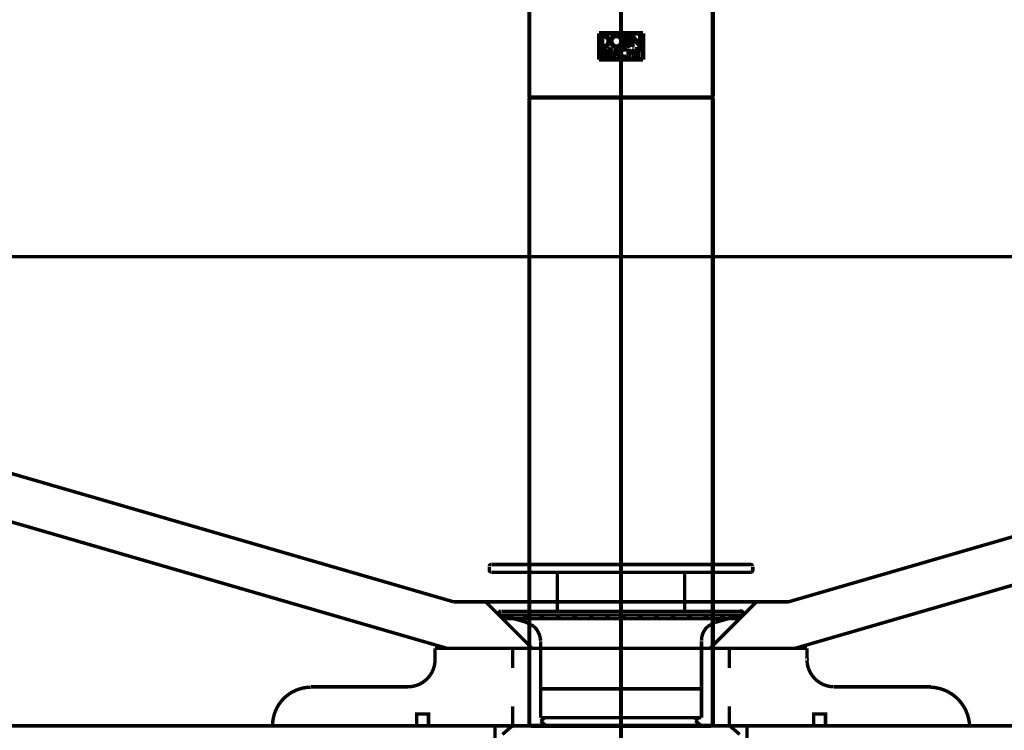
# Model space of a CAD drawing. Extents: x -60 to 482, y -330 to -7.
# Drawn here: x 341 to 367, y -185 to -167 of the extents above; entities that cross this region are included whole.
import ezdxf

# ---------------------------------------------------------------- set-up
doc = ezdxf.new("R2010")
doc.units = 0
for name, pattern in [('AIGENLINE003', [8.0002, 4.9999, -1.0001, 1.0001, -1.0001]), ('AIGENLINE005', [5.2917, 3.5278, -1.7639, 0, 0]), ('AIGENLINE006', [0.7056, 0.3528, -0.3528, 0, 0])]:
    doc.linetypes.add(name, pattern=pattern)
doc.layers.add('LAYER_14', color=7, linetype='CONTINUOUS')
doc.layers.add('LAYER_2', color=7, linetype='CONTINUOUS')

# ---------------------------------------------------------------- blocks, each defined once
blk = doc.blocks.new('AIGNBL02020147')
at = {"layer": 'LAYER_2', "const_width": 0.1058}
blk.add_lwpolyline([(359.096, -184.7164), (359.096, -168.6155)], dxfattribs=at)
blk = doc.blocks.new('AIGNBL02020148')
at = {"layer": 'LAYER_2', "const_width": 0.1058}
blk.add_lwpolyline([(354.3633, -168.6155), (354.3633, -184.7164)], dxfattribs=at)
blk = doc.blocks.new('AIGNBL02020149')
at = {"layer": 'LAYER_2', "const_width": 0.1058}
blk.add_lwpolyline([(359.0473, -184.7652, 0.3934328), (359.096, -184.7164)], format="xyb", dxfattribs=at)
blk = doc.blocks.new('AIGNBL0202014A')
at = {"layer": 'LAYER_2', "const_width": 0.1058}
blk.add_lwpolyline([(354.3633, -184.7164, 0.3936024), (354.4121, -184.7652)], format="xyb", dxfattribs=at)
blk = doc.blocks.new('AIGNBL0202014B')
at = {"layer": 'LAYER_2', "const_width": 0.1058}
blk.add_lwpolyline([(354.4121, -168.5666, 0.3934496), (354.3633, -168.6155)], format="xyb", dxfattribs=at)
blk = doc.blocks.new('AIGNBL0202014C')
at = {"layer": 'LAYER_2', "const_width": 0.1058}
blk.add_lwpolyline([(359.096, -168.6155, 0.3946761), (359.0473, -168.5666)], format="xyb", dxfattribs=at)
blk = doc.blocks.new('AIGNBL0202015F')
at = {"layer": 'LAYER_2', "const_width": 0.1058}
blk.add_lwpolyline([(359.096, -168.5177), (359.096, -162.7213)], dxfattribs=at)
blk = doc.blocks.new('AIGNBL02020160')
at = {"layer": 'LAYER_2', "const_width": 0.1058}
blk.add_lwpolyline([(354.3633, -162.7213), (354.3633, -168.5177)], dxfattribs=at)
blk = doc.blocks.new('AIGNBL02020161')
at = {"layer": 'LAYER_2', "const_width": 0.1058}
blk.add_lwpolyline([(359.0473, -168.5666, 0.3932788), (359.096, -168.5177)], format="xyb", dxfattribs=at)
blk = doc.blocks.new('AIGNBL02020162')
at = {"layer": 'LAYER_2', "const_width": 0.1058}
blk.add_lwpolyline([(354.3633, -168.5177, 0.3940904), (354.4121, -168.5666)], format="xyb", dxfattribs=at)
blk = doc.blocks.new('AIGNBL02020398')
at = {"layer": 'LAYER_2', "const_width": 0.1058}
blk.add_lwpolyline([(359.0473, -184.7652), (354.4121, -184.7652)], dxfattribs=at)
blk = doc.blocks.new('AIGNBL02020399')
at = {"layer": 'LAYER_2', "const_width": 0.1058}
blk.add_lwpolyline([(356.5627, -168.5666), (359.0473, -168.5666)], dxfattribs=at)
blk = doc.blocks.new('AIGNBL0202039A')
at = {"layer": 'LAYER_2', "const_width": 0.1058}
blk.add_lwpolyline([(354.4121, -168.5666), (356.5627, -168.5666)], dxfattribs=at)
blk = doc.blocks.new('AIGNBL020203EC')
at = {"layer": 'LAYER_2', "const_width": 0.1058}
blk.add_lwpolyline([(357.2991, -167.5908), (356.1606, -167.5908)], dxfattribs=at)
blk = doc.blocks.new('AIGNBL020203ED')
at = {"layer": 'LAYER_2', "const_width": 0.1058}
blk.add_lwpolyline([(357.2991, -166.9077), (357.2991, -167.5908)], dxfattribs=at)
blk = doc.blocks.new('AIGNBL020203EE')
at = {"layer": 'LAYER_2', "const_width": 0.1058}
blk.add_lwpolyline([(356.1606, -166.9077), (357.2991, -166.9077)], dxfattribs=at)
blk = doc.blocks.new('AIGNBL020203EF')
at = {"layer": 'LAYER_2', "const_width": 0.1058}
blk.add_lwpolyline([(356.1606, -167.5908), (356.1606, -166.9077)], dxfattribs=at)
blk = doc.blocks.new('AIGNBL020203F0')
at = {"layer": 'LAYER_2', "const_width": 0.1058}
blk.add_lwpolyline([(356.6103, -167.2492), (356.5698, -167.2421), (356.5339, -167.2222), (356.5058, -167.1912), (356.488, -167.1508), (356.4841, -167.1059), (356.4954, -167.0609), (356.5208, -167.0231), (356.5569, -166.9967), (356.5979, -166.9848), (356.6103, -166.9843)], dxfattribs=at)
blk = doc.blocks.new('AIGNBL020203F1')
at = {"layer": 'LAYER_2', "const_width": 0.1058}
blk.add_lwpolyline([(356.6103, -166.9843), (356.6509, -166.9913), (356.6865, -167.0111), (356.7148, -167.0418), (356.7326, -167.082), (356.7366, -167.1272), (356.7253, -167.1723), (356.6999, -167.2103), (356.6638, -167.2368), (356.6225, -167.2485), (356.6103, -167.2492)], dxfattribs=at)
blk = doc.blocks.new('AIGNBL020203F2')
at = {"layer": 'LAYER_2', "const_width": 0.1058}
blk.add_lwpolyline([(356.6103, -167.2705), (356.5629, -167.2625), (356.5213, -167.2393), (356.4884, -167.2031), (356.4678, -167.1561), (356.4633, -167.1039), (356.4767, -167.052), (356.5059, -167.0081), (356.5479, -166.9774), (356.5959, -166.9635), (356.6103, -166.9627)], dxfattribs=at)
blk = doc.blocks.new('AIGNBL020203F3')
at = {"layer": 'LAYER_2', "const_width": 0.1058}
blk.add_lwpolyline([(356.222, -166.9692), (356.2782, -166.9692)], dxfattribs=at)
blk = doc.blocks.new('AIGNBL020203F4')
at = {"layer": 'LAYER_2', "const_width": 0.1058}
blk.add_lwpolyline([(356.222, -167.2641), (356.222, -166.9692)], dxfattribs=at)
blk = doc.blocks.new('AIGNBL020203F5')
at = {"layer": 'LAYER_2', "const_width": 0.1058}
blk.add_lwpolyline([(356.2782, -167.2641), (356.222, -167.2641)], dxfattribs=at)
blk = doc.blocks.new('AIGNBL020203F6')
at = {"layer": 'LAYER_2', "const_width": 0.1058}
blk.add_lwpolyline([(356.4257, -167.1167), (356.4176, -167.165), (356.3941, -167.2078), (356.3579, -167.2408), (356.3123, -167.2601), (356.2782, -167.2641)], dxfattribs=at)
blk = doc.blocks.new('AIGNBL020203F7')
at = {"layer": 'LAYER_2', "const_width": 0.1058}
blk.add_lwpolyline([(356.2782, -166.9692), (356.3271, -166.9776), (356.3708, -167.0022), (356.4038, -167.0395), (356.4224, -167.0857), (356.4257, -167.1167)], dxfattribs=at)
blk = doc.blocks.new('AIGNBL020203F8')
at = {"layer": 'LAYER_2', "const_width": 0.1058}
blk.add_lwpolyline([(356.8011, -166.9692), (356.8704, -166.9692)], dxfattribs=at)
blk = doc.blocks.new('AIGNBL020203F9')
at = {"layer": 'LAYER_2', "const_width": 0.1058}
blk.add_lwpolyline([(356.8011, -167.2641), (356.8011, -166.9692)], dxfattribs=at)
blk = doc.blocks.new('AIGNBL020203FA')
at = {"layer": 'LAYER_2', "const_width": 0.1058}
blk.add_lwpolyline([(356.8223, -167.2641), (356.8011, -167.2641)], dxfattribs=at)
blk = doc.blocks.new('AIGNBL020203FB')
at = {"layer": 'LAYER_2', "const_width": 0.1058}
blk.add_lwpolyline([(356.8223, -167.1311), (356.8223, -167.2641)], dxfattribs=at)
blk = doc.blocks.new('AIGNBL020203FC')
at = {"layer": 'LAYER_2', "const_width": 0.1058}
blk.add_lwpolyline([(356.8505, -167.1311), (356.8223, -167.1311)], dxfattribs=at)
blk = doc.blocks.new('AIGNBL020203FD')
at = {"layer": 'LAYER_2', "const_width": 0.1058}
blk.add_lwpolyline([(356.8507, -167.1313), (356.8505, -167.1311)], dxfattribs=at)
blk = doc.blocks.new('AIGNBL020203FE')
at = {"layer": 'LAYER_2', "const_width": 0.1058}
blk.add_lwpolyline([(356.9482, -167.2641), (356.8995, -167.1978), (356.8507, -167.1313)], dxfattribs=at)
blk = doc.blocks.new('AIGNBL020203FF')
at = {"layer": 'LAYER_2', "const_width": 0.1058}
blk.add_lwpolyline([(356.973, -167.2641), (356.9482, -167.2641)], dxfattribs=at)
blk = doc.blocks.new('AIGNBL02020400')
at = {"layer": 'LAYER_2', "const_width": 0.1058}
blk.add_lwpolyline([(356.8753, -167.1309), (356.9243, -167.1976), (356.973, -167.2641)], dxfattribs=at)
blk = doc.blocks.new('AIGNBL02020401')
at = {"layer": 'LAYER_2', "const_width": 0.1058}
blk.add_lwpolyline([(356.876, -167.1309), (356.8753, -167.1309)], dxfattribs=at)
blk = doc.blocks.new('AIGNBL02020402')
at = {"layer": 'LAYER_2', "const_width": 0.1058}
blk.add_lwpolyline([(356.8187, -167.3297), (356.7884, -167.3348), (356.7614, -167.3497), (356.741, -167.3728), (356.7291, -167.4014), (356.7269, -167.4216)], dxfattribs=at)
blk = doc.blocks.new('AIGNBL02020403')
at = {"layer": 'LAYER_2', "const_width": 0.1058}
blk.add_lwpolyline([(356.8718, -167.3467), (356.8593, -167.3393), (356.8457, -167.3338), (356.8187, -167.3297)], dxfattribs=at)
blk = doc.blocks.new('AIGNBL02020404')
at = {"layer": 'LAYER_2', "const_width": 0.1058}
blk.add_lwpolyline([(356.8826, -167.3313), (356.8718, -167.3467)], dxfattribs=at)
blk = doc.blocks.new('AIGNBL02020405')
at = {"layer": 'LAYER_2', "const_width": 0.1058}
blk.add_lwpolyline([(356.8187, -167.311), (356.8361, -167.3122), (356.853, -167.3163), (356.8826, -167.3313)], dxfattribs=at)
blk = doc.blocks.new('AIGNBL02020406')
at = {"layer": 'LAYER_2', "const_width": 0.1058}
blk.add_lwpolyline([(356.708, -167.4216), (356.7142, -167.385), (356.7322, -167.3527), (356.7597, -167.3279), (356.7944, -167.3136), (356.8187, -167.311)], dxfattribs=at)
blk = doc.blocks.new('AIGNBL02020407')
at = {"layer": 'LAYER_2', "const_width": 0.1058}
blk.add_lwpolyline([(356.8187, -167.5322), (356.7822, -167.526), (356.7498, -167.508), (356.725, -167.4804), (356.7107, -167.446), (356.708, -167.4216)], dxfattribs=at)
blk = doc.blocks.new('AIGNBL02020408')
at = {"layer": 'LAYER_2', "const_width": 0.1058}
blk.add_lwpolyline([(356.8804, -167.5134), (356.8658, -167.5216), (356.8503, -167.5277), (356.8187, -167.5322)], dxfattribs=at)
blk = doc.blocks.new('AIGNBL02020409')
at = {"layer": 'LAYER_2', "const_width": 0.1058}
blk.add_lwpolyline([(356.8836, -167.5111), (356.8804, -167.5134)], dxfattribs=at)
blk = doc.blocks.new('AIGNBL0202040A')
at = {"layer": 'LAYER_2', "const_width": 0.1058}
blk.add_lwpolyline([(356.873, -167.4956), (356.8836, -167.5111)], dxfattribs=at)
blk = doc.blocks.new('AIGNBL0202040B')
at = {"layer": 'LAYER_2', "const_width": 0.1058}
blk.add_lwpolyline([(356.87, -167.4978), (356.873, -167.4956)], dxfattribs=at)
blk = doc.blocks.new('AIGNBL0202040C')
at = {"layer": 'LAYER_2', "const_width": 0.1058}
blk.add_lwpolyline([(356.7269, -167.4216), (356.7319, -167.4519), (356.7468, -167.4787), (356.7699, -167.4993), (356.7984, -167.5111), (356.8187, -167.5134)], dxfattribs=at)
blk = doc.blocks.new('AIGNBL0202040D')
at = {"layer": 'LAYER_2', "const_width": 0.1058}
blk.add_lwpolyline([(356.375, -167.3139), (356.4247, -167.3139)], dxfattribs=at)
blk = doc.blocks.new('AIGNBL0202040E')
at = {"layer": 'LAYER_2', "const_width": 0.1058}
blk.add_lwpolyline([(356.375, -167.529), (356.375, -167.3139)], dxfattribs=at)
blk = doc.blocks.new('AIGNBL0202040F')
at = {"layer": 'LAYER_2', "const_width": 0.1058}
blk.add_lwpolyline([(356.3937, -167.529), (356.375, -167.529)], dxfattribs=at)
blk = doc.blocks.new('AIGNBL02020410')
at = {"layer": 'LAYER_2', "const_width": 0.1058}
blk.add_lwpolyline([(356.3937, -167.4338), (356.3937, -167.529)], dxfattribs=at)
blk = doc.blocks.new('AIGNBL02020411')
at = {"layer": 'LAYER_2', "const_width": 0.1058}
blk.add_lwpolyline([(356.4094, -167.4338), (356.3937, -167.4338)], dxfattribs=at)
blk = doc.blocks.new('AIGNBL02020412')
at = {"layer": 'LAYER_2', "const_width": 0.1058}
blk.add_lwpolyline([(356.4797, -167.529), (356.4446, -167.4814), (356.4094, -167.4338)], dxfattribs=at)
blk = doc.blocks.new('AIGNBL02020413')
at = {"layer": 'LAYER_2', "const_width": 0.1058}
blk.add_lwpolyline([(356.502, -167.529), (356.4797, -167.529)], dxfattribs=at)
blk = doc.blocks.new('AIGNBL02020414')
at = {"layer": 'LAYER_2', "const_width": 0.1058}
blk.add_lwpolyline([(356.4315, -167.4333), (356.4667, -167.4812), (356.502, -167.529)], dxfattribs=at)
blk = doc.blocks.new('AIGNBL02020415')
at = {"layer": 'LAYER_2', "const_width": 0.1058}
blk.add_lwpolyline([(356.4847, -167.3739), (356.4814, -167.3936), (356.4717, -167.411), (356.4568, -167.4243), (356.4384, -167.4322), (356.4315, -167.4333)], dxfattribs=at)
blk = doc.blocks.new('AIGNBL02020416')
at = {"layer": 'LAYER_2', "const_width": 0.1058}
blk.add_lwpolyline([(356.4247, -167.3139), (356.4446, -167.3175), (356.4622, -167.3271), (356.4756, -167.3423), (356.4831, -167.3611), (356.4847, -167.3739)], dxfattribs=at)
blk = doc.blocks.new('AIGNBL02020417')
at = {"layer": 'LAYER_2', "const_width": 0.1058}
blk.add_lwpolyline([(357.2375, -166.9692), (357.2375, -167.2733)], dxfattribs=at)
blk = doc.blocks.new('AIGNBL02020418')
at = {"layer": 'LAYER_2', "const_width": 0.1058}
blk.add_lwpolyline([(357.2181, -166.9692), (357.2375, -166.9692)], dxfattribs=at)
blk = doc.blocks.new('AIGNBL02020419')
at = {"layer": 'LAYER_2', "const_width": 0.1058}
blk.add_lwpolyline([(357.2181, -167.214), (357.2181, -166.9692)], dxfattribs=at)
blk = doc.blocks.new('AIGNBL0202041A')
at = {"layer": 'LAYER_2', "const_width": 0.1058}
blk.add_lwpolyline([(357.0119, -166.96), (357.0809, -167.0451), (357.1497, -167.1298), (357.2181, -167.214)], dxfattribs=at)
blk = doc.blocks.new('AIGNBL0202041B')
at = {"layer": 'LAYER_2', "const_width": 0.1058}
blk.add_lwpolyline([(357.0119, -167.2641), (357.0119, -166.96)], dxfattribs=at)
blk = doc.blocks.new('AIGNBL0202041C')
at = {"layer": 'LAYER_2', "const_width": 0.1058}
blk.add_lwpolyline([(357.0315, -167.2641), (357.0119, -167.2641)], dxfattribs=at)
blk = doc.blocks.new('AIGNBL0202041D')
at = {"layer": 'LAYER_2', "const_width": 0.1058}
blk.add_lwpolyline([(357.0315, -167.0194), (357.0315, -167.2641)], dxfattribs=at)
blk = doc.blocks.new('AIGNBL0202041E')
at = {"layer": 'LAYER_2', "const_width": 0.1058}
blk.add_lwpolyline([(357.2375, -167.2733), (357.1691, -167.1892), (357.1006, -167.1045), (357.0315, -167.0194)], dxfattribs=at)
blk = doc.blocks.new('AIGNBL0202041F')
at = {"layer": 'LAYER_2', "const_width": 0.1058}
blk.add_lwpolyline([(357.1555, -167.529), (357.1555, -167.3325)], dxfattribs=at)
blk = doc.blocks.new('AIGNBL02020420')
at = {"layer": 'LAYER_2', "const_width": 0.1058}
blk.add_lwpolyline([(357.174, -167.529), (357.1555, -167.529)], dxfattribs=at)
blk = doc.blocks.new('AIGNBL02020421')
at = {"layer": 'LAYER_2', "const_width": 0.1058}
blk.add_lwpolyline([(357.174, -167.3325), (357.174, -167.529)], dxfattribs=at)
blk = doc.blocks.new('AIGNBL02020422')
at = {"layer": 'LAYER_2', "const_width": 0.1058}
blk.add_lwpolyline([(357.2375, -167.3325), (357.174, -167.3325)], dxfattribs=at)
blk = doc.blocks.new('AIGNBL02020423')
at = {"layer": 'LAYER_2', "const_width": 0.1058}
blk.add_lwpolyline([(357.2375, -167.3139), (357.2375, -167.3325)], dxfattribs=at)
blk = doc.blocks.new('AIGNBL02020424')
at = {"layer": 'LAYER_2', "const_width": 0.1058}
blk.add_lwpolyline([(357.0921, -167.3139), (357.2375, -167.3139)], dxfattribs=at)
blk = doc.blocks.new('AIGNBL02020425')
at = {"layer": 'LAYER_2', "const_width": 0.1058}
blk.add_lwpolyline([(357.0921, -167.3325), (357.0921, -167.3139)], dxfattribs=at)
blk = doc.blocks.new('AIGNBL02020426')
at = {"layer": 'LAYER_2', "const_width": 0.1058}
blk.add_lwpolyline([(357.1555, -167.3325), (357.0921, -167.3325)], dxfattribs=at)
blk = doc.blocks.new('AIGNBL02020427')
at = {"layer": 'LAYER_2', "const_width": 0.1058}
blk.add_lwpolyline([(356.1724, -167.5789), (356.1724, -166.9195)], dxfattribs=at)
blk = doc.blocks.new('AIGNBL02020428')
at = {"layer": 'LAYER_2', "const_width": 0.1058}
blk.add_lwpolyline([(356.1724, -166.9195), (357.2871, -166.9195)], dxfattribs=at)
blk = doc.blocks.new('AIGNBL02020429')
at = {"layer": 'LAYER_2', "const_width": 0.1058}
blk.add_lwpolyline([(357.2871, -166.9195), (357.2871, -167.5789)], dxfattribs=at)
blk = doc.blocks.new('AIGNBL0202042A')
at = {"layer": 'LAYER_2', "const_width": 0.1058}
blk.add_lwpolyline([(357.2871, -167.5789), (356.1724, -167.5789)], dxfattribs=at)
blk = doc.blocks.new('AIGNBL0202042B')
at = {"layer": 'LAYER_2', "const_width": 0.1058}
blk.add_lwpolyline([(356.5643, -167.4646), (356.5352, -167.529)], dxfattribs=at)
blk = doc.blocks.new('AIGNBL0202042C')
at = {"layer": 'LAYER_2', "const_width": 0.1058}
blk.add_lwpolyline([(356.6566, -167.4646), (356.5643, -167.4646)], dxfattribs=at)
blk = doc.blocks.new('AIGNBL0202042D')
at = {"layer": 'LAYER_2', "const_width": 0.1058}
blk.add_lwpolyline([(356.6853, -167.529), (356.6566, -167.4646)], dxfattribs=at)
blk = doc.blocks.new('AIGNBL0202042E')
at = {"layer": 'LAYER_2', "const_width": 0.1058}
blk.add_lwpolyline([(356.7068, -167.529), (356.6853, -167.529)], dxfattribs=at)
blk = doc.blocks.new('AIGNBL0202042F')
at = {"layer": 'LAYER_2', "const_width": 0.1058}
blk.add_lwpolyline([(356.6103, -167.3075), (356.6586, -167.4183), (356.7068, -167.529)], dxfattribs=at)
blk = doc.blocks.new('AIGNBL02020430')
at = {"layer": 'LAYER_2', "const_width": 0.1058}
blk.add_lwpolyline([(356.5152, -167.529), (356.5628, -167.4184), (356.6103, -167.3075)], dxfattribs=at)
blk = doc.blocks.new('AIGNBL02020431')
at = {"layer": 'LAYER_2', "const_width": 0.1058}
blk.add_lwpolyline([(356.5352, -167.529), (356.5152, -167.529)], dxfattribs=at)
blk = doc.blocks.new('AIGNBL02020432')
at = {"layer": 'LAYER_2', "const_width": 0.1058}
blk.add_lwpolyline([(356.9369, -167.3139), (356.9369, -167.3961)], dxfattribs=at)
blk = doc.blocks.new('AIGNBL02020433')
at = {"layer": 'LAYER_2', "const_width": 0.1058}
blk.add_lwpolyline([(356.9182, -167.3139), (356.9369, -167.3139)], dxfattribs=at)
blk = doc.blocks.new('AIGNBL02020434')
at = {"layer": 'LAYER_2', "const_width": 0.1058}
blk.add_lwpolyline([(356.9182, -167.529), (356.9182, -167.3139)], dxfattribs=at)
blk = doc.blocks.new('AIGNBL02020435')
at = {"layer": 'LAYER_2', "const_width": 0.1058}
blk.add_lwpolyline([(356.9369, -167.529), (356.9182, -167.529)], dxfattribs=at)
blk = doc.blocks.new('AIGNBL02020436')
at = {"layer": 'LAYER_2', "const_width": 0.1058}
blk.add_lwpolyline([(356.9369, -167.4144), (356.9369, -167.529)], dxfattribs=at)
blk = doc.blocks.new('AIGNBL02020437')
at = {"layer": 'LAYER_2', "const_width": 0.1058}
blk.add_lwpolyline([(357.0497, -167.4144), (356.9369, -167.4144)], dxfattribs=at)
blk = doc.blocks.new('AIGNBL02020438')
at = {"layer": 'LAYER_2', "const_width": 0.1058}
blk.add_lwpolyline([(357.0497, -167.529), (357.0497, -167.4144)], dxfattribs=at)
blk = doc.blocks.new('AIGNBL02020439')
at = {"layer": 'LAYER_2', "const_width": 0.1058}
blk.add_lwpolyline([(357.0684, -167.529), (357.0497, -167.529)], dxfattribs=at)
blk = doc.blocks.new('AIGNBL0202043A')
at = {"layer": 'LAYER_2', "const_width": 0.1058}
blk.add_lwpolyline([(357.0684, -167.3139), (357.0684, -167.529)], dxfattribs=at)
blk = doc.blocks.new('AIGNBL0202043B')
at = {"layer": 'LAYER_2', "const_width": 0.1058}
blk.add_lwpolyline([(357.0497, -167.3139), (357.0684, -167.3139)], dxfattribs=at)
blk = doc.blocks.new('AIGNBL0202043C')
at = {"layer": 'LAYER_2', "const_width": 0.1058}
blk.add_lwpolyline([(357.0497, -167.3961), (357.0497, -167.3139)], dxfattribs=at)
blk = doc.blocks.new('AIGNBL0202043D')
at = {"layer": 'LAYER_2', "const_width": 0.1058}
blk.add_lwpolyline([(356.9369, -167.3961), (357.0497, -167.3961)], dxfattribs=at)
blk = doc.blocks.new('AIGNBL0202043E')
at = {"layer": 'LAYER_2', "const_width": 0.1058}
blk.add_lwpolyline([(356.335, -167.3725), (356.3331, -167.3869), (356.3251, -167.4045), (356.3118, -167.4187)], dxfattribs=at)
blk = doc.blocks.new('AIGNBL0202043F')
at = {"layer": 'LAYER_2', "const_width": 0.1058}
blk.add_lwpolyline([(356.2766, -167.3139), (356.2961, -167.3173), (356.3135, -167.3271), (356.3265, -167.342), (356.3339, -167.3604), (356.335, -167.3725)], dxfattribs=at)
blk = doc.blocks.new('AIGNBL02020440')
at = {"layer": 'LAYER_2', "const_width": 0.1058}
blk.add_lwpolyline([(356.222, -167.3139), (356.2766, -167.3139)], dxfattribs=at)
blk = doc.blocks.new('AIGNBL02020441')
at = {"layer": 'LAYER_2', "const_width": 0.1058}
blk.add_lwpolyline([(356.222, -167.529), (356.222, -167.3139)], dxfattribs=at)
blk = doc.blocks.new('AIGNBL02020442')
at = {"layer": 'LAYER_2', "const_width": 0.1058}
blk.add_lwpolyline([(356.2859, -167.529), (356.222, -167.529)], dxfattribs=at)
blk = doc.blocks.new('AIGNBL02020443')
at = {"layer": 'LAYER_2', "const_width": 0.1058}
blk.add_lwpolyline([(356.3442, -167.4708), (356.3411, -167.4898), (356.3318, -167.5067), (356.3176, -167.5198), (356.2996, -167.5275), (356.2859, -167.529)], dxfattribs=at)
blk = doc.blocks.new('AIGNBL02020444')
at = {"layer": 'LAYER_2', "const_width": 0.1058}
blk.add_lwpolyline([(356.3118, -167.4187), (356.3278, -167.4303), (356.3391, -167.4466), (356.3441, -167.4655), (356.3442, -167.4708)], dxfattribs=at)
blk = doc.blocks.new('AIGNBL02020445')
at = {"layer": 'LAYER_2', "const_width": 0.1058}
blk.add_lwpolyline([(356.9513, -167.0502), (356.9468, -167.0768), (356.9339, -167.1004), (356.9135, -167.1185), (356.8881, -167.1291), (356.876, -167.1309)], dxfattribs=at)
blk = doc.blocks.new('AIGNBL02020446')
at = {"layer": 'LAYER_2', "const_width": 0.1058}
blk.add_lwpolyline([(356.8187, -167.5134), (356.8325, -167.5124), (356.846, -167.5092), (356.87, -167.4978)], dxfattribs=at)
blk = doc.blocks.new('AIGNBL02020447')
at = {"layer": 'LAYER_2', "const_width": 0.1058}
blk.add_lwpolyline([(356.6103, -166.9627), (356.6575, -166.9709), (356.6992, -166.994), (356.7322, -167.0299), (356.7528, -167.0767), (356.7572, -167.1289), (356.744, -167.1812), (356.7145, -167.2254), (356.6726, -167.2562), (356.6248, -167.2698), (356.6103, -167.2705)], dxfattribs=at)
blk = doc.blocks.new('AIGNBL02020448')
at = {"layer": 'LAYER_2', "const_width": 0.1058}
blk.add_lwpolyline([(356.8704, -166.9692), (356.8972, -166.9738), (356.9209, -166.9871), (356.9391, -167.0073), (356.9495, -167.0327), (356.9513, -167.0502)], dxfattribs=at)
blk = doc.blocks.new('AIGNBL02020449')
at = {"layer": 'LAYER_2', "const_width": 0.1058}
blk.add_lwpolyline([(359.0473, -168.5666), (354.4121, -168.5666)], dxfattribs=at)
blk = doc.blocks.new('AIGNBL0202044A')
at = {"layer": 'LAYER_2', "const_width": 0.1058}
blk.add_lwpolyline([(356.93, -167.0502), (356.9267, -167.0699), (356.9172, -167.0873), (356.9023, -167.1006), (356.8836, -167.1085), (356.8704, -167.1098)], dxfattribs=at)
blk = doc.blocks.new('AIGNBL0202044B')
at = {"layer": 'LAYER_2', "const_width": 0.1058}
blk.add_lwpolyline([(356.8704, -167.1098), (356.8223, -167.1098)], dxfattribs=at)
blk = doc.blocks.new('AIGNBL0202044C')
at = {"layer": 'LAYER_2', "const_width": 0.1058}
blk.add_lwpolyline([(356.8223, -167.1098), (356.8223, -166.9905)], dxfattribs=at)
blk = doc.blocks.new('AIGNBL0202044D')
at = {"layer": 'LAYER_2', "const_width": 0.1058}
blk.add_lwpolyline([(356.8223, -166.9905), (356.8704, -166.9905)], dxfattribs=at)
blk = doc.blocks.new('AIGNBL0202044E')
at = {"layer": 'LAYER_2', "const_width": 0.1058}
blk.add_lwpolyline([(356.8704, -166.9905), (356.8902, -166.9938), (356.9076, -167.0035), (356.9209, -167.0185), (356.9287, -167.0372), (356.93, -167.0502)], dxfattribs=at)
blk = doc.blocks.new('AIGNBL0202044F')
at = {"layer": 'LAYER_2', "const_width": 0.1058}
blk.add_lwpolyline([(356.5723, -167.446), (356.6103, -167.3544)], dxfattribs=at)
blk = doc.blocks.new('AIGNBL02020450')
at = {"layer": 'LAYER_2', "const_width": 0.1058}
blk.add_lwpolyline([(356.6485, -167.446), (356.5723, -167.446)], dxfattribs=at)
blk = doc.blocks.new('AIGNBL02020451')
at = {"layer": 'LAYER_2', "const_width": 0.1058}
blk.add_lwpolyline([(356.6103, -167.3544), (356.6485, -167.446)], dxfattribs=at)
blk = doc.blocks.new('AIGNBL02020452')
at = {"layer": 'LAYER_2', "const_width": 0.1058}
blk.add_lwpolyline([(356.4658, -167.3739), (356.4636, -167.3874), (356.4568, -167.3993), (356.4469, -167.4085), (356.434, -167.4139), (356.4247, -167.4149)], dxfattribs=at)
blk = doc.blocks.new('AIGNBL02020453')
at = {"layer": 'LAYER_2', "const_width": 0.1058}
blk.add_lwpolyline([(356.4247, -167.4149), (356.3937, -167.4149)], dxfattribs=at)
blk = doc.blocks.new('AIGNBL02020454')
at = {"layer": 'LAYER_2', "const_width": 0.1058}
blk.add_lwpolyline([(356.3937, -167.4149), (356.3937, -167.3328)], dxfattribs=at)
blk = doc.blocks.new('AIGNBL02020455')
at = {"layer": 'LAYER_2', "const_width": 0.1058}
blk.add_lwpolyline([(356.3937, -167.3328), (356.4247, -167.3328)], dxfattribs=at)
blk = doc.blocks.new('AIGNBL02020456')
at = {"layer": 'LAYER_2', "const_width": 0.1058}
blk.add_lwpolyline([(356.4247, -167.3328), (356.4384, -167.335), (356.4505, -167.3418), (356.4596, -167.3522), (356.4648, -167.3651), (356.4658, -167.3739)], dxfattribs=at)
blk = doc.blocks.new('AIGNBL02020457')
at = {"layer": 'LAYER_2', "const_width": 0.1058}
blk.add_lwpolyline([(356.4047, -167.1167), (356.3978, -167.1582), (356.3777, -167.1949), (356.3467, -167.2232), (356.3074, -167.2399), (356.2782, -167.2432)], dxfattribs=at)
blk = doc.blocks.new('AIGNBL02020458')
at = {"layer": 'LAYER_2', "const_width": 0.1058}
blk.add_lwpolyline([(356.2782, -167.2432), (356.2428, -167.2432)], dxfattribs=at)
blk = doc.blocks.new('AIGNBL02020459')
at = {"layer": 'LAYER_2', "const_width": 0.1058}
blk.add_lwpolyline([(356.2428, -167.2432), (356.2428, -166.99)], dxfattribs=at)
blk = doc.blocks.new('AIGNBL0202045A')
at = {"layer": 'LAYER_2', "const_width": 0.1058}
blk.add_lwpolyline([(356.2428, -166.99), (356.2782, -166.99)], dxfattribs=at)
blk = doc.blocks.new('AIGNBL0202045B')
at = {"layer": 'LAYER_2', "const_width": 0.1058}
blk.add_lwpolyline([(356.2782, -166.99), (356.3204, -166.9972), (356.3579, -167.0183), (356.3863, -167.0505), (356.402, -167.0902), (356.4047, -167.1167)], dxfattribs=at)
blk = doc.blocks.new('AIGNBL0202045C')
at = {"layer": 'LAYER_2', "const_width": 0.1058}
blk.add_lwpolyline([(356.3258, -167.4708), (356.3237, -167.4836), (356.3174, -167.4953), (356.3074, -167.5042), (356.2953, -167.5094), (356.2859, -167.5107)], dxfattribs=at)
blk = doc.blocks.new('AIGNBL0202045D')
at = {"layer": 'LAYER_2', "const_width": 0.1058}
blk.add_lwpolyline([(356.2859, -167.5107), (356.2405, -167.5107)], dxfattribs=at)
blk = doc.blocks.new('AIGNBL0202045E')
at = {"layer": 'LAYER_2', "const_width": 0.1058}
blk.add_lwpolyline([(356.2405, -167.5107), (356.2405, -167.4308)], dxfattribs=at)
blk = doc.blocks.new('AIGNBL0202045F')
at = {"layer": 'LAYER_2', "const_width": 0.1058}
blk.add_lwpolyline([(356.2405, -167.4308), (356.2859, -167.4308)], dxfattribs=at)
blk = doc.blocks.new('AIGNBL02020460')
at = {"layer": 'LAYER_2', "const_width": 0.1058}
blk.add_lwpolyline([(356.2859, -167.4308), (356.2992, -167.433), (356.311, -167.4398), (356.3199, -167.4499), (356.3248, -167.4626), (356.3258, -167.4708)], dxfattribs=at)
blk = doc.blocks.new('AIGNBL02020461')
at = {"layer": 'LAYER_2', "const_width": 0.1058}
blk.add_lwpolyline([(356.3165, -167.3725), (356.3143, -167.3854), (356.308, -167.397), (356.2983, -167.4059), (356.2859, -167.4112), (356.2766, -167.4123)], dxfattribs=at)
blk = doc.blocks.new('AIGNBL02020462')
at = {"layer": 'LAYER_2', "const_width": 0.1058}
blk.add_lwpolyline([(356.2766, -167.4123), (356.2405, -167.4123)], dxfattribs=at)
blk = doc.blocks.new('AIGNBL02020463')
at = {"layer": 'LAYER_2', "const_width": 0.1058}
blk.add_lwpolyline([(356.2405, -167.4123), (356.2405, -167.3325)], dxfattribs=at)
blk = doc.blocks.new('AIGNBL02020464')
at = {"layer": 'LAYER_2', "const_width": 0.1058}
blk.add_lwpolyline([(356.2405, -167.3325), (356.2766, -167.3325)], dxfattribs=at)
blk = doc.blocks.new('AIGNBL02020465')
at = {"layer": 'LAYER_2', "const_width": 0.1058}
blk.add_lwpolyline([(356.2766, -167.3325), (356.2899, -167.3348), (356.3019, -167.3415), (356.3107, -167.3517), (356.3157, -167.3643), (356.3165, -167.3725)], dxfattribs=at)
blk = doc.blocks.new('AIGNBL02020466')
at = {"layer": 'LAYER_2', "linetype": 'AIGENLINE003', "const_width": 0.1058, "flags": 128}
blk.add_lwpolyline([(356.7297, -188.1482), (356.7297, -155.4233)], dxfattribs=at)
blk = doc.blocks.new('AIGNBL020100CD')
at = {"layer": 'LAYER_2'}
for name in ['AIGNBL02020466', 'AIGNBL02020160', 'AIGNBL0202015F', 'AIGNBL020203EE', 'AIGNBL020203EF', 'AIGNBL02020427', 'AIGNBL02020428', 'AIGNBL020203F3', 'AIGNBL020203F4', 'AIGNBL02020459', 'AIGNBL0202045A', 'AIGNBL020203F7', 'AIGNBL0202045B', 'AIGNBL020203F2', 'AIGNBL020203F0', 'AIGNBL02020447', 'AIGNBL020203F1', 'AIGNBL020203F8', 'AIGNBL020203F9', 'AIGNBL0202044C', 'AIGNBL0202044D', 'AIGNBL02020448', 'AIGNBL0202044E', 'AIGNBL0202044A', 'AIGNBL02020445', 'AIGNBL0202041A', 'AIGNBL0202041B', 'AIGNBL0202041D', 'AIGNBL0202041E', 'AIGNBL02020418', 'AIGNBL02020419', 'AIGNBL02020417', 'AIGNBL02020429', 'AIGNBL020203ED', 'AIGNBL020203F5', 'AIGNBL02020440', 'AIGNBL02020441', 'AIGNBL02020463', 'AIGNBL02020464', 'AIGNBL02020458', 'AIGNBL0202043F', 'AIGNBL02020465', 'AIGNBL020203F6', 'AIGNBL02020457', 'AIGNBL0202040D', 'AIGNBL0202040E', 'AIGNBL02020454', 'AIGNBL02020455', 'AIGNBL02020416', 'AIGNBL02020456', 'AIGNBL02020430', 'AIGNBL0202042F', 'AIGNBL02020406', 'AIGNBL02020402', 'AIGNBL020203FA', 'AIGNBL02020405', 'AIGNBL02020403', 'AIGNBL0202044B', 'AIGNBL020203FB', 'AIGNBL020203FC', 'AIGNBL020203FD', 'AIGNBL020203FE', 'AIGNBL02020404', 'AIGNBL02020400', 'AIGNBL02020401', 'AIGNBL02020433', 'AIGNBL02020434', 'AIGNBL02020432', 'AIGNBL020203FF', 'AIGNBL0202041C', 'AIGNBL0202043B', 'AIGNBL0202043C', 'AIGNBL0202043A', 'AIGNBL02020424', 'AIGNBL02020425', 'AIGNBL02020426', 'AIGNBL0202041F', 'AIGNBL02020421', 'AIGNBL02020422', 'AIGNBL02020423', 'AIGNBL020203EC', 'AIGNBL0202042A', 'AIGNBL02020442', 'AIGNBL02020462', 'AIGNBL0202045E', 'AIGNBL0202045F', 'AIGNBL0202045D', 'AIGNBL02020461', 'AIGNBL02020460', 'AIGNBL02020443', 'AIGNBL0202045C', 'AIGNBL0202043E', 'AIGNBL02020444', 'AIGNBL0202040F', 'AIGNBL02020453', 'AIGNBL02020410', 'AIGNBL02020411', 'AIGNBL02020412', 'AIGNBL02020452', 'AIGNBL02020415', 'AIGNBL02020414', 'AIGNBL02020413', 'AIGNBL02020431', 'AIGNBL0202042B', 'AIGNBL0202042C', 'AIGNBL0202044F', 'AIGNBL02020450', 'AIGNBL02020451', 'AIGNBL0202042D', 'AIGNBL0202042E', 'AIGNBL02020407', 'AIGNBL0202040C', 'AIGNBL02020446', 'AIGNBL02020408', 'AIGNBL0202040B', 'AIGNBL0202040A', 'AIGNBL02020409', 'AIGNBL02020435', 'AIGNBL0202043D', 'AIGNBL02020436', 'AIGNBL02020437', 'AIGNBL02020438', 'AIGNBL02020439', 'AIGNBL02020420', 'AIGNBL02020162', 'AIGNBL0202014B', 'AIGNBL02020148', 'AIGNBL0202039A', 'AIGNBL02020449', 'AIGNBL02020399', 'AIGNBL02020161', 'AIGNBL0202014C', 'AIGNBL02020147', 'AIGNBL0202014A', 'AIGNBL02020398', 'AIGNBL02020149']:
    blk.add_blockref(name, (0, 0), dxfattribs=at)
blk = doc.blocks.new('AIGNBL0E010004')
at = {"layer": 'LAYER_14', "linetype": 'AIGENLINE006', "const_width": 0.0882, "flags": 128}
blk.add_lwpolyline([(356.7297, -154.5077), (356.7297, -252.6685)], dxfattribs=at)

msp = doc.modelspace()

# ---------------------------------------------------------------- linework, layer by layer
at = {"layer": 'LAYER_2', "linetype": 'AIGENLINE005', "const_width": 0.0882, "flags": 128}
msp.add_lwpolyline([(356.7297, -194.9285), (356.7297, -167.3345)], dxfattribs=at)
at = {"layer": 'LAYER_2', "const_width": 0.0882}
for points in [[(321.4948, -172.6685), (391.7181, -172.6685)], [(321.7412, -172.6685), (352.4117, -181.569)], [(391.7181, -172.6685), (361.0476, -181.569)], [(321.5612, -173.8644), (352.2317, -182.765)], [(391.8981, -173.8644), (361.2276, -182.765)], [(353.3324, -180.7541), (353.3324, -180.6589)], [(353.3853, -180.6059), (360.074, -180.6059)], [(360.1269, -180.7541), (360.1269, -180.6589)], [(353.3853, -180.807), (360.074, -180.807)], [(355.0892, -181.8124), (355.0892, -180.807)], [(358.3701, -181.8124), (358.3701, -180.807)], [(352.4117, -181.569), (361.0477, -181.569)], [(353.2372, -181.569), (354.4331, -182.765)], [(360.2222, -181.569), (359.0262, -182.765)], [(353.5758, -181.9077), (353.6817, -182.003), (359.7777, -182.003)], [(353.5758, -181.9077), (359.8835, -181.9077)], [(353.6393, -181.8125), (359.82, -181.8125)], [(353.6393, -181.9077), (359.82, -181.9077)], [(354.2955, -182.0982), (353.6393, -181.9077)], [(353.7875, -181.9077), (353.8933, -182.003)], [(354.2108, -181.9077), (354.3167, -182.003)], [(354.6342, -181.9077), (354.74, -182.003)], [(355.0575, -181.9077), (355.1633, -182.003)], [(355.4914, -181.9077), (355.5867, -182.003)], [(355.9147, -181.9077), (356.01, -182.003)], [(356.3381, -181.9077), (356.4333, -182.003)], [(356.7508, -181.9077), (356.8461, -182.003)], [(357.1742, -181.9077), (357.2694, -182.003)], [(357.5975, -181.9077), (357.6927, -182.003)], [(358.0208, -181.9077), (358.1161, -182.003)], [(358.4441, -181.9077), (358.55, -182.003)], [(358.8675, -181.9077), (358.9733, -182.003)], [(359.1638, -182.0982), (359.82, -181.9077)], [(359.2908, -181.9077), (359.3966, -182.003)], [(359.7142, -181.9077), (359.7988, -181.9924)], [(359.8835, -181.9077), (359.7777, -182.003)], [(354.486, -182.204), (354.2849, -182.0982)], [(359.1532, -182.0982), (358.9627, -182.204)], [(351.9354, -182.765), (361.5239, -182.765)], [(351.9354, -183.0613), (351.9354, -182.765)], [(353.9357, -183.273), (353.9357, -182.765)], [(354.6553, -184.5535), (354.6553, -182.585)], [(358.804, -184.5535), (358.804, -182.585)], [(359.5237, -183.273), (359.5237, -182.765)], [(359.5237, -183.273), (359.5237, -182.765)], [(361.5239, -183.0613), (361.5239, -182.765)], [(348.7392, -183.7598), (351.2369, -183.7598)], [(354.6553, -183.8127), (358.804, -183.8127)], [(362.2224, -183.7598), (364.7201, -183.7598)], [(353.9357, -184.7652), (353.9357, -184.2678)], [(359.5237, -184.7652), (359.5237, -184.2678)], [(359.5237, -184.7652), (359.5237, -184.2678)], [(351.4592, -184.7652), (351.4592, -184.4583), (351.7661, -184.4583)], [(351.7661, -184.7652), (351.7661, -184.4583)], [(354.7717, -184.5535), (354.6553, -184.6488)], [(354.6553, -184.5535), (358.804, -184.5535)], [(358.7405, -184.5535), (358.6452, -184.6382)], [(361.6932, -184.7652), (362.0002, -184.7652), (362.0002, -184.4583)], [(361.6932, -184.4583), (362.0002, -184.4583)], [(361.6932, -184.7652), (361.6932, -184.4583)], [(347.7338, -184.7652), (365.7255, -184.7652)], [(351.4592, -184.7652), (351.7661, -184.7652)], [(353.6711, -184.9875), (353.9039, -184.7864)], [(353.9568, -184.7652), (353.9039, -184.7864)], [(353.9674, -184.7652), (359.4919, -184.7652)], [(354.6553, -184.6488), (354.8035, -184.7652)], [(354.6553, -184.7652), (354.6659, -184.7652)], [(358.6452, -184.6382), (358.804, -184.7652)], [(358.804, -184.7652)], [(359.5448, -184.7758), (359.4919, -184.7652), (359.4813, -184.7652)], [(359.7882, -184.9875), (359.5554, -184.7864)]]:
    msp.add_lwpolyline(points, dxfattribs=at)
for points in [[(353.3747, -180.6059, 0.3837283), (353.3324, -180.6483)], [(353.3324, -180.7435), (353.3324, -180.7541, 0.4200398), (353.3747, -180.7964)], [(360.1163, -180.6483, 0.4181817), (360.074, -180.6059), (360.0634, -180.6059)], [(360.0634, -180.7964), (360.074, -180.807, 0.3641122), (360.1269, -180.7541), (360.1163, -180.7435)], [(353.6287, -181.8019, 0.3532689), (353.5864, -181.8548, 0.4198025), (353.6287, -181.8971)], [(359.8094, -181.8971), (359.82, -181.9077, 0.3638241), (359.8729, -181.8548, 0.3651406), (359.82, -181.8019), (359.8094, -181.8019)], [(354.6553, -182.5744, 0.1904222), (354.486, -182.204)], [(358.9627, -182.204, 0.2094606), (358.804, -182.5744)], [(351.2263, -183.7598), (351.2369, -183.7598, 0.4090881), (351.9354, -183.0613), (351.9354, -183.0507)], [(361.5239, -183.0507, -1.5707962), (361.5239, -183.0613, 0.4064947), (362.2118, -183.7598)], [(348.7287, -183.7704, 0.4112978), (347.7444, -184.7546)], [(365.7149, -184.7546, 0.3873351), (364.7201, -183.7704), (364.7095, -183.7704)]]:
    msp.add_lwpolyline(points, format="xyb", dxfattribs=at)
at = {"layer": 'LAYER_2'}
for points, const_width in [([(351.4592, -184.4583), (351.4592, -184.7652), (351.7661, -184.7652), (351.7661, -184.4583)], 0.0882), ([(351.4592, -184.4583), (351.4592, -184.7652), (351.7661, -184.7652), (351.7661, -184.4583)], 0.05), ([(362.0002, -184.4583), (362.0002, -184.7652), (361.6932, -184.7652), (361.6932, -184.4583)], 0.0882), ([(362.0002, -184.4583), (362.0002, -184.7652), (361.6932, -184.7652), (361.6932, -184.4583)], 0.05), ([(353.4806, -189.2652), (313.4806, -189.2652), (313.4806, -184.7652), (353.4806, -184.7652)], 0.0882), ([(399.9787, -189.2652), (359.9787, -189.2652), (359.9787, -184.7652), (399.9787, -184.7652)], 0.0882)]:
    msp.add_lwpolyline(points, close=True, dxfattribs=dict(at, const_width=const_width))

# ---------------------------------------------------------------- block references
at = {"layer": 'LAYER_14'}
msp.add_blockref('AIGNBL0E010004', (0, 0), dxfattribs=at)
at = {"layer": 'LAYER_2'}
msp.add_blockref('AIGNBL020100CD', (0, 0), dxfattribs=at)

doc.saveas('drawing.dxf')
